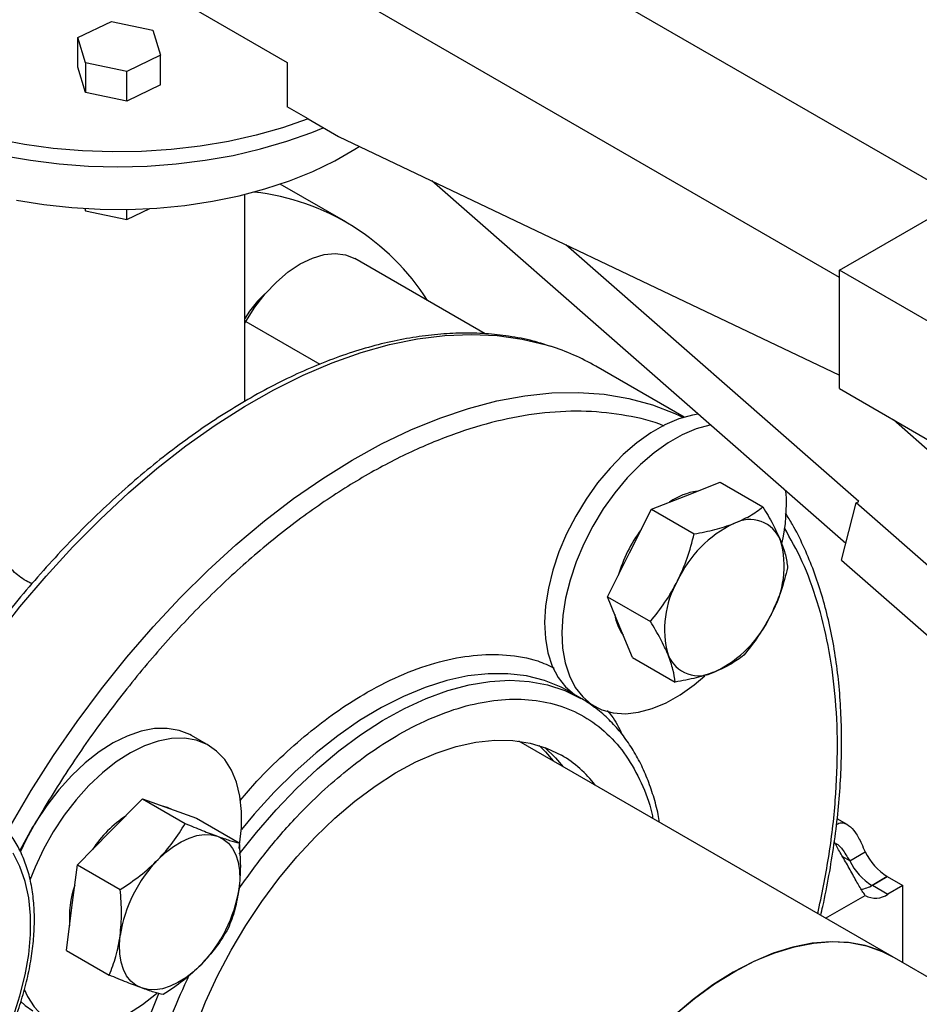
# Model space of a CAD drawing. Units: inches. Extents: x 0.4 to 10.6, y 0.4 to 8.1.
# Drawn here: x 3.3 to 3.5, y 4.8 to 5 of the extents above; entities that cross this region are included whole.
import ezdxf

# ---------------------------------------------------------------- set-up
doc = ezdxf.new("R2010")
doc.units = ezdxf.units.IN
doc.header["$MEASUREMENT"] = 0

msp = doc.modelspace()

# ---------------------------------------------------------------- linework, layer by layer
at = {"color": 7, "linetype": 'Continuous', "lineweight": 25}
for p, q in [((3.480936074461061, 4.971159144341277), (3.312409532947641, 5.068447445917249)), ((3.458544934393697, 4.956871670634115), (3.288839306907904, 5.054840644053429)), ((3.328908691175328, 5.012656461941011), (3.357192962422883, 4.996328299704504)), ((3.318747862888471, 5.000890201683743), (3.324942059433545, 5.003887312536745)), ((3.324942059433545, 5.003887312536745), (3.332535311153175, 5.002289105267797)), ((3.332535311153175, 5.002289105267797), (3.333934366327749, 4.99769378714586)), ((3.320146918063098, 4.996294883561765), (3.318747862888471, 5.000890201683743)), ((3.318747862888471, 4.995446596271171), (3.318747862888471, 5.000890201683743)), ((3.327740169782746, 4.99469667629282), (3.320146918063098, 4.996294883561765)), ((3.320146918063098, 4.996294883561765), (3.320146918063096, 4.990851278149193)), ((3.333934366327749, 4.99769378714586), (3.327740169782746, 4.99469667629282)), ((3.333934366327749, 4.992250181733289), (3.333934366327749, 4.99769378714586)), ((3.357192962422883, 4.996328299704504), (3.357192962422883, 4.988162891585646)), ((3.320146918063096, 4.990851278149193), (3.318747862888471, 4.995446596271171)), ((3.327740169782746, 4.989253070880249), (3.327740169782746, 4.99469667629282)), ((3.327740169782746, 4.989253070880249), (3.320146918063096, 4.990851278149193)), ((3.333934366327749, 4.992250181733289), (3.327740169782746, 4.989253070880249)), ((3.361002198614061, 4.985963866340048), (3.357192962422883, 4.988162891585646)), ((3.361002198614061, 4.985963866340048), (3.366621052838703, 4.982720170840161)), ((3.366621052838703, 4.982720170840161), (3.458544934393697, 4.938940591936187)), ((3.4597157871785, 4.908001104647745), (3.383698564695147, 4.97458685156387)), ((3.458544934393697, 4.958233014320801), (3.486829205641344, 4.974561176557363)), ((3.367951237055635, 4.967053330238788), (3.355899966491559, 4.974010380650447)), ((3.349413597384046, 4.934112102124585), (3.349413597384046, 4.972116637453847)), ((3.320011843370886, 4.969520521046354), (3.320146918063098, 4.969076856498906)), ((3.320146918063098, 4.969076856498906), (3.32014691806309, 4.969512548669325)), ((3.320146918063098, 4.969076856498906), (3.327740169782746, 4.967478649229961)), ((3.327740169782746, 4.967478649229961), (3.331934158986253, 4.969507943984817)), ((3.327740169782746, 4.967478649229961), (3.327740169782748, 4.969353362931782)), ((3.462108916780253, 4.915744619254848), (3.408318151582814, 4.962861550929268)), ((3.393495124691117, 4.94653874035072), (3.3695802931494, 4.960344478736348)), ((3.562253928967724, 4.89836308612047), (3.458544934393697, 4.958233014320801)), ((3.458544934393697, 4.936458592670514), (3.458544934393697, 4.958233014320801)), ((3.349413597384046, 4.94850812214584), (3.349581105822935, 4.948798255271842)), ((3.430044889323377, 4.931212357097261), (3.413838940900538, 4.940567851984458)), ((3.458544934393697, 4.936458592670514), (3.562253928967724, 4.876588664470184)), ((3.476251052404026, 4.923908700373055), (3.468454534760266, 4.930737902147217)), ((3.43033699897376, 4.916797047648481), (3.436635147501192, 4.919264678991341)), ((3.436635147501192, 4.919264678991341), (3.444487166167162, 4.91473180510041)), ((3.424038850446329, 4.914329416305621), (3.43033699897376, 4.916797047648481)), ((3.458937915262621, 4.904976855435439), (3.461637512259421, 4.915472483217416)), ((3.461637512259421, 4.915472483217416), (3.462108916780253, 4.915744619254848)), ((3.546129308455188, 4.841463605042406), (3.461637512259421, 4.915472483217416)), ((3.42001366433484, 4.906291342321599), (3.424038850446329, 4.914329416305621)), ((3.424038850446329, 4.914329416305621), (3.431890869112298, 4.90979654241469)), ((3.415988478223352, 4.898253268337577), (3.42001366433484, 4.906291342321599)), ((3.458937915262621, 4.904976855435439), (3.543429711458894, 4.830967977260655)), ((3.415988478223352, 4.898253268337577), (3.423840496889322, 4.893720394446647)), ((3.418261440639295, 4.892682825696416), (3.415988478223352, 4.898253268337577)), ((3.420534403055238, 4.887112383055254), (3.418261440639295, 4.892682825696416)), ((3.420534403055238, 4.887112383055254), (3.428386421721209, 4.882579509164324)), ((3.408913821035489, 4.880866478186949), (3.408383499303627, 4.881163592986717)), ((3.411094530924976, 4.879607581164125), (3.408913821035489, 4.880866478186949)), ((3.41109453073315, 4.879607580831839), (3.413634342312072, 4.878141378816315)), ((3.342798638680281, 4.870932124579769), (3.339640228390981, 4.872755436029506)), ((3.468200692886107, 4.832207529815946), (3.399678600082613, 4.871764491997789)), ((3.324647888889765, 4.855108049489686), (3.33060806892248, 4.861173521288187)), ((3.33060806892248, 4.861173521288187), (3.33846008758845, 4.856640647397256)), ((3.33060806892248, 4.861173521288187), (3.335556602132892, 4.859382112349868)), ((3.335556602132892, 4.859382112349868), (3.340505135343304, 4.857590703411549)), ((3.340505135343304, 4.857590703411549), (3.348357154009273, 4.853057829520618)), ((3.45999799372973, 4.856425546505066), (3.458135713404738, 4.857500618053143)), ((3.318687708857049, 4.849042577691185), (3.324647888889765, 4.855108049489686)), ((3.46043718480081, 4.849774650146535), (3.463267467848864, 4.851408537771906)), ((3.317676062034747, 4.841185696954363), (3.318687708857049, 4.849042577691185)), ((3.318687708857049, 4.849042577691185), (3.32653972752302, 4.844509703800253)), ((3.467339226998135, 4.846869841443815), (3.464531238740713, 4.845248824327133)), ((3.464623083233673, 4.845300970206951), (3.467339226998154, 4.846868966626442)), ((3.467339226998135, 4.846869841443815), (3.467339226998135, 4.846868966626431)), ((3.467339226998154, 4.846868966626442), (3.470169510046192, 4.845235079001078)), ((3.464623083233673, 4.845300970206951), (3.467453366281722, 4.843667082581582)), ((3.470169510046192, 4.845235079001078), (3.467453366281722, 4.843667082581582)), ((3.470169510046181, 4.831070955862016), (3.470169510046192, 4.845235079001078)), ((3.316664415212443, 4.833328816217541), (3.317676062034747, 4.841185696954363)), ((3.316664415212443, 4.833328816217541), (3.324516433878413, 4.828795942326611)), ((3.482871475197512, 4.823738267460814), (3.468200692886328, 4.832207529815742))]:
    msp.add_line(p, q, dxfattribs=at)
at = {"color": 8, "linetype": 'Continuous', "lineweight": 25}
for p, q in [((3.349581105822935, 4.948798255271842), (3.363196846221792, 4.940938055648689)), ((3.310456445223811, 4.855927121576656), (3.308130743111758, 4.851645683273889)), ((3.46043718480081, 4.849774650146535), (3.459147797968039, 4.850518997321222)), ((3.456005759962274, 4.839247514742583), (3.463268226677914, 4.843440047536953))]:
    msp.add_line(p, q, dxfattribs=at)
at = {"color": 7, "linetype": 'Continuous', "lineweight": 25, "flags": 128}
for points in [[(3.361002198614061, 4.985963866340048), (3.356345342595507, 4.984348245105569), (3.35146575881322, 4.982968978842869), (3.34639935726103, 4.981836217893697), (3.341183422768253, 4.980958298509771), (3.335856340611958, 4.980341681504362), (3.330457314030759, 4.979990904705666), (3.325026075719053, 4.97990854956186), (3.319602595424869, 4.980095222143635), (3.314226785803175, 4.980549548683975), (3.308938208689356, 4.981268185688023), (3.303775783954449, 4.982245844538652), (3.298777503084745, 4.98347533041662), (3.293980149593592, 4.984947595248919), (3.289419028322949, 4.986651804295665), (3.285127705626832, 4.988575415885458), (3.281137762348691, 4.990704273712478), (3.277478561410629, 4.993022711016019), (3.274177031724818, 4.995513665875854), (3.271257470017357, 4.998158806774859), (3.268741362023011, 5.000938667504934), (3.266647224366676, 5.003832790423353), (3.264990468295226, 5.006819877005329)], [(3.304896324708271, 4.979287565280788), (3.310056149623505, 4.978371283030053), (3.315332399063523, 4.977711998626028), (3.320686738002916, 4.977314502153922), (3.326080264050582, 4.977181681657128), (3.331473790098248, 4.977314502153922), (3.336828129037642, 4.977711998626028), (3.342104378477659, 4.978371283030053), (3.347264203392893, 4.979287565280789), (3.352270114649921, 4.980454188053983), (3.357085741387697, 4.981862675155673), (3.361676095273042, 4.983502793106672), (3.363775510134289, 4.984362867677635)], [(3.307476238726273, 4.971077464388695), (3.312497449648265, 4.97025475636188), (3.317624964509215, 4.969691453676954), (3.322818653553195, 4.969391964941178), (3.328037869121573, 4.969358634059973), (3.333241763776051, 4.969591721892675), (3.338389609985256, 4.970089404210961), (3.343441118872895, 4.970847785975909), (3.348356755532833, 4.971860931821955), (3.353098048443338, 4.97312091250918), (3.357627890558904, 4.974617866980362), (3.36191082972319, 4.976340079537118), (3.365913346130211, 4.978274071531129), (3.36960411466227, 4.980404706852839), (3.370402985202565, 4.980918991391111)], [(3.349581105822935, 4.948798255271842), (3.3512685670674, 4.951436682877223), (3.353160710603762, 4.953867950035069), (3.35521094557849, 4.956032190879042), (3.357368788402168, 4.957876114616856), (3.359581105823007, 4.959354317726457), (3.361793423243845, 4.96043040194141), (3.363951266067521, 4.961077870497025), (3.366001501042246, 4.961280780568638), (3.367893644578602, 4.961034135836865), (3.3695802931494, 4.960344478736348)], [(3.432608090983476, 4.931745542280768), (3.431595645524065, 4.931586080104834), (3.429092532409635, 4.93090913696899)], [(3.429092532409635, 4.93090913696899), (3.426525793573906, 4.929827130956677), (3.423935908021611, 4.928357125949068), (3.421363719795034, 4.926522304803274), (3.418849793839059, 4.92435160374483), (3.416433776267757, 4.921879256026144), (3.414153769121488, 4.919144252047648), (3.412045729474956, 4.916189724455894), (3.410142902372673, 4.913062267915953), (3.408475296534732, 4.909811204285713), (3.407069211101379, 4.906487804780715), (3.405946820879851, 4.903144481396454), (3.405125826634427, 4.899833960339905), (3.404619175934794, 4.896608450505737), (3.404434858965143, 4.893518820110865), (3.404575782514193, 4.890613794472269), (3.405039724133391, 4.887939187579649), (3.405819367186257, 4.885537179581434), (3.40690241623611, 4.883445651578645), (3.408271790952454, 4.881697588217306), (3.409905895477985, 4.880320557500867), (3.410475932022774, 4.879964690266054)], [(3.434850908402095, 4.929780991773192), (3.434754055813364, 4.929762768655094), (3.432250942698934, 4.929085825519249)], [(3.432250942698934, 4.929085825519249), (3.429684203863204, 4.928003819506936), (3.42709431831091, 4.926533814499328), (3.424522130084333, 4.924698993353533), (3.422008204128357, 4.92252829229509), (3.419592186557056, 4.920055944576403), (3.417312179410786, 4.917320940597906), (3.415204139764255, 4.914366413006153), (3.413301312661971, 4.911238956466213), (3.411633706824031, 4.907987892835973), (3.410227621390677, 4.904664493330975), (3.40910523116915, 4.901321169946714), (3.408284236923725, 4.898010648890164), (3.407777586224092, 4.894785139055998), (3.407593269254442, 4.891695508661124), (3.407734192803492, 4.888790483022529), (3.40819813442269, 4.886115876129909), (3.408977777475556, 4.883713868131694), (3.410060826525409, 4.881622340128905), (3.411430201241752, 4.879874276767566), (3.413064305767284, 4.878497246051126), (3.414937369297469, 4.877512964576583), (3.417019852501523, 4.876936955050772), (3.419278913375303, 4.876778301488004), (3.421678925179331, 4.877039505949742), (3.424182038293761, 4.877716449085586), (3.426748777129491, 4.8787984550979), (3.429338662681785, 4.880268460105508), (3.431910850908362, 4.882103281251302), (3.433842938464265, 4.883736833888722)], [(3.339640228390981, 4.872755436029506), (3.339301839976903, 4.872941921882528), (3.337320156209541, 4.87372360986538), (3.335145092178605, 4.874091667687706), (3.332810949943184, 4.874040290857783), (3.330354540320679, 4.873570289618909), (3.327814602358223, 4.872689076171386), (3.325231192394773, 4.871410547777693), (3.322645052348703, 4.869754867594353), (3.320096967193428, 4.867748146686915), (3.317627121753997, 4.865422032242845), (3.315274466968405, 4.86281320847648), (3.313076105608028, 4.85996281809705), (3.311066707144756, 4.856915813463582), (3.309277960992713, 4.853720247659334), (3.308138887178405, 4.851347206628081)], [(3.348332766115671, 4.852033588790231), (3.348441979801515, 4.852689456047124), (3.348788146717491, 4.855853269224244), (3.348809886325942, 4.858856523477219), (3.348506855780257, 4.86165185569242), (3.347883834053162, 4.864195181810966), (3.34695064656947, 4.866446392060655), (3.345722010253257, 4.868369983511044), (3.344217301433182, 4.869935619975861), (3.342460250266206, 4.87111861043279), (3.340478566498843, 4.871900298415642), (3.338303502467908, 4.872268356237969), (3.335969360232486, 4.872216979408046), (3.333512950609981, 4.871746978169171), (3.330973012647525, 4.870865764721648), (3.328389602684075, 4.869587236327956), (3.325803462638005, 4.867931556144616), (3.32325537748273, 4.865924835237178), (3.320785532043299, 4.863598720793108), (3.318432877257707, 4.860989897026743), (3.31623451589733, 4.858139506647313), (3.314225117434058, 4.855092502013844), (3.312436371282015, 4.851896936209597), (3.310896487036563, 4.848603205216244), (3.309956486486004, 4.846202340305525)], [(3.340259080584709, 4.819064210201665), (3.34219534782923, 4.82389493119492), (3.344408208804305, 4.828673185241598), (3.346880344872496, 4.833361576025188), (3.349592408217225, 4.837923410531053), (3.352523173265668, 4.84232298621902), (3.355649702807641, 4.846525870444165), (3.358947527510374, 4.850499169938947), (3.362390837424212, 4.854211788247621), (3.365952683980467, 4.857634669098165), (3.369605190900506, 4.860741023807012), (3.373319772365428, 4.863506540936815), (3.377067356738854, 4.865909576566404), (3.3808186140919, 4.867931323683823), (3.384544185749635, 4.869555959376691), (3.388214914062521, 4.870770768667951), (3.391802070604553, 4.871566244027797), (3.39527758101214, 4.871936159782994), (3.398614244704075, 4.871877620841207), (3.40178594776295, 4.871391085349027), (3.404767867311977, 4.870480361106346), (3.407536665787649, 4.869152575765173), (3.407536665787649, 4.869152575765173)], [(3.403408835207531, 4.87095547823914), (3.404601578845623, 4.869763673596379), (3.405974844409767, 4.868129747515434)], [(3.404442958449522, 4.870603674566315), (3.406457502155824, 4.868692271874827), (3.407830767719968, 4.867058345793883)], [(3.336028355594725, 4.859204379568364), (3.335188317351023, 4.859594718628989), (3.334314109097681, 4.859831904850885)], [(3.333486723654597, 4.850005498790794), (3.334867869824834, 4.851294226048021), (3.336292745418785, 4.852395817913221), (3.337736970419985, 4.853291425844163), (3.33917583373825, 4.853965725740837), (3.340584716023276, 4.85440718014506), (3.341939510908551, 4.854608235649582), (3.343217037477967, 4.854565452138979), (3.344395436897724, 4.854279561650976)], [(3.344395436897724, 4.854279561650976), (3.345454546427035, 4.853755455851089), (3.346376244408215, 4.853002102334862), (3.347144760333262, 4.852032391189829), (3.347746944681625, 4.850862914442534), (3.348172493912148, 4.849513682164365), (3.34841412675951, 4.848007780093678), (3.348467708818701, 4.846370974632418), (3.348332323285832, 4.844631271975835)], [(3.306853476672974, 4.821082811148759), (3.308117979629832, 4.824968966645601), (3.30907956145581, 4.828819623407528), (3.309726948483179, 4.832589636004694), (3.310052550690957, 4.836234804486353), (3.310052550690957, 4.839712392584867), (3.309726948483179, 4.842981628759371), (3.30907956145581, 4.846004184204808), (3.308117979629832, 4.848744622222132), (3.306853476672973, 4.851170813681193)], [(3.330451783187686, 4.826434856580331), (3.329392673658375, 4.826958962380218), (3.328470975677195, 4.827712315896443), (3.327702459752148, 4.828682027041477), (3.327100275403785, 4.829851503788772), (3.326674726173263, 4.831200736066942), (3.326433093325901, 4.832706638137628), (3.32637951126671, 4.834343443598888), (3.326514896799578, 4.83608314625547)], [(3.400421368785956, 4.776140834169277), (3.401221985106933, 4.778884115589944), (3.402851113702643, 4.783662250445992), (3.404771584918977, 4.788424489901701), (3.40696793625092, 4.793132491205122), (3.409422483968981, 4.797748348298021), (3.412115465498184, 4.802234897013167), (3.415025198534704, 4.806556014298353), (3.418128255619025, 4.810676909057976), (3.421399652760075, 4.814564402270475), (3.424813050591622, 4.818187194126315), (3.428340966441372, 4.821516116035638), (3.431954995605285, 4.824524365476606), (3.435626040045548, 4.827187721793541), (3.439324542670866, 4.829484741207407), (3.443020725312784, 4.831396929468512), (3.446684828481991, 4.832908890761322), (3.450287350974225, 4.834008451662529), (3.453799287396629, 4.834686759154287), (3.457192361702113, 4.834938351903512), (3.460439254851466, 4.834761204233318), (3.463513824770191, 4.834156742432587), (3.466391316829121, 4.833129833272319), (3.468200692886107, 4.832207529815946)], [(3.468200692886328, 4.832207529815742), (3.46617498437628, 4.833224745336021), (3.463281301221461, 4.834219029692274), (3.460192412349741, 4.8347903651886), (3.456933187678077, 4.834934151767521), (3.453529868567135, 4.834649231744048), (3.450009856541274, 4.83393789912668), (3.446401492667594, 4.832805881147396), (3.442733829370321, 4.83126229214935), (3.439036396517776, 4.829319560203538), (3.435338963665231, 4.826993327045279), (3.431671300367958, 4.824302322136161), (3.428062936494278, 4.821268211865426), (3.424542924468417, 4.817915425104947), (3.421139605357475, 4.814270956522313), (3.417880380685811, 4.810364149235639), (3.414791491814091, 4.80622645856003), (3.411897808659272, 4.801891198747884), (3.409222629456659, 4.797393274762118), (3.40678749317621, 4.792768901241928), (3.40461200610342, 4.788055310923809), (3.402713683981032, 4.783290454865461), (3.401107810982581, 4.778512696886172), (3.400421368786285, 4.776140834169467)], [(3.341360496430814, 4.830708919440513), (3.339979350260576, 4.829420192183285), (3.338554474666626, 4.828318600318085), (3.337110249665426, 4.827422992387144), (3.33567138634716, 4.82674869249047), (3.334262504062134, 4.826307238086247), (3.332907709176859, 4.826106182581723), (3.331630182607443, 4.826148966092329), (3.330451783187686, 4.826434856580331)], [(3.308877170984472, 4.826234079173741), (3.30948233442254, 4.824898340126676), (3.310710970738753, 4.822974748676288), (3.312215679558829, 4.821409112211471), (3.313972730725805, 4.820226121754541), (3.315954414493167, 4.81944443377169), (3.318129478524102, 4.819076375949362), (3.320463620759524, 4.819127752779285), (3.32292003038203, 4.81959775401816), (3.325459968344485, 4.820478967465683), (3.328043378307936, 4.821757495859377), (3.330629518354005, 4.823413176042715), (3.33317760350928, 4.825419896950153), (3.333279207175464, 4.825507945163637)], [(3.308253772199885, 4.823987611813997), (3.309057269269527, 4.823232423661208), (3.310475932022429, 4.822235919057299)]]:
    msp.add_lwpolyline(points, dxfattribs=at)
at = {"color": 8, "linetype": 'Continuous', "lineweight": 25, "flags": 128}
for points in [[(3.303506138622778, 4.890521980516009), (3.308126196800849, 4.896397179710211), (3.312907028120189, 4.902033976875123), (3.317830847574285, 4.907411402755064), (3.322879338231368, 4.912509452972569), (3.328033719374609, 4.917309162445989), (3.333274816367614, 4.921792675940836), (3.338583131985333, 4.925943314492431), (3.343938918945015, 4.929745637452749), (3.349322253367404, 4.933185499930639), (3.354713108894868, 4.936250105411752), (3.360091431190773, 4.938928053362416), (3.365437212542928, 4.941209381640364), (3.370730566293592, 4.943085603554566), (3.375951800819143, 4.944549739436269), (3.381081492784215, 4.945596342603829), (3.386100559397778, 4.946221519624721), (3.390990329402377, 4.946422944799367), (3.395732612532433, 4.946199868812886), (3.400309767183229, 4.945553121522599), (3.404704766038834, 4.944485108870907), (3.405502551811021, 4.944239736450632)], [(3.306342337668964, 4.856101322391411), (3.310212048493595, 4.862669598938738), (3.314303386462603, 4.869085332537193), (3.318601131530023, 4.875324656236405), (3.323089295801928, 4.881364359342409), (3.327751183012441, 4.887181973762963), (3.332569450634947, 4.892755857590322), (3.337526174397424, 4.898065275610552), (3.342602914961919, 4.903090476439897), (3.347780786520088, 4.907812766001213), (3.353040527049653, 4.912214577067172), (3.358362569970382, 4.916279534611497), (3.363727116933058, 4.919992516725134), (3.369114211470634, 4.923339710870754), (3.374503813237606, 4.926308665266288), (3.379875872561409, 4.928888335206385), (3.385210405028523, 4.931069124149433), (3.390487565827795, 4.932842919417331), (3.395687723574446, 4.934203122375177), (3.400791533340114, 4.93514467297863), (3.405780008617249, 4.935664068597605), (3.410634591950176, 4.935759377046286), (3.415337223970048, 4.935430243770981), (3.41987041057688, 4.934677893169095), (3.424217288018754, 4.933505124034279), (3.428361685626082, 4.931916299144744), (3.429931715154959, 4.931179197747841)], [(3.408383499303627, 4.881163592986717), (3.40746189089433, 4.881638595886995), (3.404389464453225, 4.88288280010124), (3.401116708193224, 4.883716081000609), (3.397664847194532, 4.884133034438715), (3.394056268100314, 4.884130956312513), (3.390314373930722, 4.883709860099448), (3.386463432305327, 4.882872476770053), (3.382528418058301, 4.881624237076545), (3.378534851267021, 4.879973236332329), (3.37450863174459, 4.877930181910771), (3.370475871069597, 4.875508323803778), (3.366462723242516, 4.87272336869052), (3.362495215066979, 4.869593378073581), (3.358599077355961, 4.866138651143186), (3.35479957805759, 4.862381593129168), (3.351121358382803, 4.85834656999445), (3.348767768619046, 4.855538863339035)], [(3.348380829996113, 4.850994286028805), (3.351515927870879, 4.854974036341495), (3.355124506965097, 4.859138334953655), (3.358866401134689, 4.863037537788652), (3.362717342760083, 4.866646357019853), (3.36665235700711, 4.869941388069726), (3.370645923798389, 4.872901261397506), (3.37467214332082, 4.875506781088864), (3.378704903995814, 4.877741049348784), (3.382718051822895, 4.879589576090238), (3.386685559998432, 4.881040372907972), (3.39058169770945, 4.882084030827905), (3.394381197007821, 4.882713781327942), (3.398059416682608, 4.882925540234434), (3.40159250206777, 4.882717934209617), (3.404957539748829, 4.882092309658224), (3.408132706165151, 4.881052723995544), (3.411097409144115, 4.879605919333522)], [(3.340266954029921, 4.756917325660195), (3.340264075810781, 4.756918987490798), (3.337529063505644, 4.758763628068747), (3.335041479478642, 4.760994141360625), (3.332817456666757, 4.763596061631818), (3.330871418711351, 4.766552514430927), (3.329215986415321, 4.769844326027065), (3.327861895892347, 4.773450147758861), (3.326817928939079, 4.777346594488715), (3.326090856081812, 4.781508396264395), (3.325685392667026, 4.78590856220437), (3.325604168280556, 4.790518555544038), (3.325847709693716, 4.79530847870759), (3.326414437446986, 4.800247267205267), (3.327300676093416, 4.805302891098491), (3.328500678035306, 4.810442562726313), (3.330006660799584, 4.815632949345971), (3.33180885751013, 4.820840389308523), (3.333634504453759, 4.825419486191466)]]:
    msp.add_lwpolyline(points, dxfattribs=at)
at = {"color": 7, "linetype": 'Continuous', "lineweight": 25}
for centre, radius, start, end in [((3.346175333518837, 4.929265301808391), 0.04356609510340465, 32.42877339047173, 83.51592239657668), ((3.366293079947736, 4.93933340449704), 0.01963303128926121, 131.1064578866633, 149.2884325593868), ((3.392766698922364, 4.90402602991402), 0.04218227284315371, 60.02962997720772, 72.42678268064249), ((3.433953880353737, 4.906338909395004), 0.011389998824476, 97.50382024806012, 125.2869357868712), ((3.417095135836194, 4.915283118478325), 0.03172897673026964, 347.1678536438824, 4.217790418383741), ((3.448465541048898, 4.892241134024954), 0.02155764344701649, 115.5262178247419, 155.477074093298), ((3.442072566941578, 4.9063066511817), 0.006117184423231836, 21.93432071662491, 118.2643500561644), ((3.44315857372438, 4.894785129618723), 0.02627311730583512, 143.0682673674405, 163.7315217874112), ((3.430857098987032, 4.903849345229822), 0.01754299519101037, 329.642293892648, 15.6837097596665), ((3.443990121099055, 4.89232261541899), 0.01754299519100219, 149.6422938926383, 195.6837097596807), ((3.425347405663645, 4.896058334618117), 0.008096211855966715, 187.6337567097636, 216.7610742048788), ((3.426381679037197, 4.903930826623856), 0.0215576434470169, 295.5262178247438, 335.4770740932993), ((3.432774653144518, 4.889865309467111), 0.006117184423232409, 201.9343207166334, 298.2643500561576), ((3.39691530889657, 4.85096626401227), 0.02106074921225389, 37.05352046325749, 59.71377763091488), ((3.33997384317219, 4.839637046797989), 0.02218859624315001, 123.8920001651991, 146.5815391673387), ((3.473697820153118, 4.856670046195155), 0.01168228231463241, 206.7682983102609, 237.0235863702684), ((3.351613098526492, 4.832221644992026), 0.02539352125902314, 135.5464854302732, 171.2533037245778), ((3.470867537106319, 4.855036158570655), 0.01168228231614561, 206.768298311309, 237.0235863671209), ((3.335274161792618, 4.839301871425317), 0.0180888288107656, 160.6788467226504, 184.6471569296697), ((3.323234121558916, 4.848492773239282), 0.02539352125902516, 315.5464854302761, 351.2533037245752), ((3.461845633755977, 4.84985845937165), 0.005337127793814167, 276.8210791350925, 301.3591892905172), ((3.465189022506057, 4.846720028023912), 0.003801016786104003, 239.6462496674529, 306.5640148844659)]:
    msp.add_arc(centre, radius, start, end, dxfattribs=at)
for points, knots in [([(3.405141430795944, 4.944346024287718), (3.404211599416946, 4.944642710297207), (3.401849284339167, 4.945396466138762), (3.397991300525692, 4.946116811433254), (3.393625815908639, 4.946595366957687), (3.389275966560133, 4.946702675441222), (3.384817984693394, 4.946471997159204), (3.380264062619418, 4.94589965769675), (3.375629248147363, 4.944989323437366), (3.370927899247628, 4.943744308516908), (3.366174520908674, 4.942169517142002), (3.361383469494075, 4.940270795151839), (3.356569042400643, 4.938055011377601), (3.351745520937259, 4.935529999861714), (3.346927117347136, 4.932704522675839), (3.342128002822219, 4.929588264146396), (3.337362326698193, 4.926191846278057), (3.332644379843872, 4.922526990410018), (3.327988687853185, 4.918606695925355), (3.323410189464421, 4.914445561080907), (3.318924582736803, 4.910060379419693), (3.314549041388728, 4.905471335098635), (3.310303836793391, 4.900704628668935), (3.306216456507522, 4.895799084473609), (3.302334425733194, 4.890826197946282), (3.298721119104519, 4.885894922244153), (3.295668498058805, 4.881467670339918), (3.293053775641543, 4.877479641593577), (3.290543881693426, 4.873473338732416), (3.287791946574867, 4.868878232739511), (3.285923351632967, 4.865451233699647), (3.28496411016791, 4.863691986949036)], [0, 0, 0, 0, 0.02589083564445095, 0.06577785263070583, 0.1019893051022028, 0.1382778014979998, 0.174632627119914, 0.2110413523438278, 0.2474896661582401, 0.2839633912442295, 0.3204496844890686, 0.3569375221111371, 0.3934176700379643, 0.4298818144965935, 0.4663217282925317, 0.5027315661758154, 0.539104701574928, 0.5754329440872717, 0.6117052395349508, 0.64790564491291, 0.6840098521664985, 0.7199786649493507, 0.7557445576732035, 0.7911807106132251, 0.8260183661358755, 0.8595734412643525, 0.8910895285993534, 0.9134553758584799, 0.9368847580933112, 0.9675998496215492, 1, 1, 1, 1]), ([(3.439175833738592, 4.911694496949589), (3.440181435942381, 4.912136683666565), (3.442214965541991, 4.913030874007573), (3.443724242737272, 4.914160693478936), (3.444487166167162, 4.91473180510041)], [0, 0, 0, 0, 0.4945107285290093, 1, 1, 1, 1]), ([(3.444487166167162, 4.91473180510041), (3.445132118396901, 4.913667917189398), (3.446433847861925, 4.911520635301859), (3.44730660301809, 4.909573896972539), (3.447746944681968, 4.908591685651286)], [0, 0, 0, 0, 0.4954579634770039, 1, 1, 1, 1]), ([(3.455107080557608, 4.839766311320001), (3.455238628163537, 4.840314521482147), (3.455829493674284, 4.842776888434125), (3.456661692954083, 4.84711772791206), (3.457592782251427, 4.852778390107145), (3.45828103043266, 4.858384433108994), (3.45874144500045, 4.863919340690741), (3.458963651072148, 4.86936259726613), (3.458945632005434, 4.874696454103138), (3.458684362270441, 4.879903904963975), (3.458178144421161, 4.884969021025813), (3.457425686838642, 4.889876657859306), (3.456426568839873, 4.894612852059053), (3.45517943581603, 4.899163019755249), (3.453687873059605, 4.903518315481872), (3.451937843016633, 4.907650928504173), (3.450268410432412, 4.911026299979379), (3.449088618925067, 4.912917085401307), (3.448662943013766, 4.913599292217125)], [0, 0, 0, 0, 0.01880725130858673, 0.08447554838911236, 0.1505647285238318, 0.216996982423047, 0.2837125162715752, 0.3506658988568818, 0.417823525246438, 0.4851618783314704, 0.5526662232535199, 0.6203265542657127, 0.6881432753438403, 0.7561244960387986, 0.8242867287301536, 0.8926560012183088, 0.9612696360164665, 1, 1, 1, 1]), ([(3.310302134184303, 4.900648567921058), (3.310058865440622, 4.900760130961117), (3.30885012247386, 4.901314460456883), (3.307042101560943, 4.902708880050298), (3.305047451245016, 4.904806001099058), (3.303657412486418, 4.907225524011322), (3.302853557602341, 4.909627082263275), (3.302816447226519, 4.91122609186034), (3.302800123898634, 4.911929430410932)], [0, 0, 0, 0, 0.04925367182798627, 0.2447294646587795, 0.4460307483292913, 0.6414642388174616, 0.842294866104257, 1, 1, 1, 1]), ([(3.431890869112298, 4.90979654241469), (3.433189529262237, 4.910038073056005), (3.435810660106161, 4.910525562730447), (3.438047336483916, 4.911302499626037), (3.439175833738592, 4.911694496949589)], [0, 0, 0, 0, 0.4954579634770065, 1, 1, 1, 1]), ([(3.428852499099673, 4.901188791622707), (3.429477239913105, 4.902564371040913), (3.430740591297393, 4.905346068866351), (3.431504647100847, 4.908302233106559), (3.431890869112298, 4.90979654241469)], [0, 0, 0, 0, 0.4945107285290105, 1, 1, 1, 1]), ([(3.447746944681968, 4.908591685651286), (3.448078079957438, 4.90768699922515), (3.448747701982537, 4.90585754159371), (3.448937267608756, 4.9043519700705), (3.449033090999049, 4.903590919818086)], [0, 0, 0, 0, 0.4945107285290081, 1, 1, 1, 1]), ([(3.449033090999049, 4.903590919818086), (3.448655196219745, 4.902126277728689), (3.447892478073787, 4.899170139776806), (3.44663112608674, 4.896387252593156), (3.445994720986422, 4.894983169026103)], [0, 0, 0, 0, 0.4954579634770063, 1, 1, 1, 1]), ([(3.423840496889322, 4.893720394446647), (3.424770017950417, 4.894866589461902), (3.426646102562262, 4.897179994633981), (3.428112593018394, 4.899844457900152), (3.428852499099673, 4.901188791622707)], [0, 0, 0, 0, 0.4954579634770088, 1, 1, 1, 1]), ([(3.445994720986422, 4.894983169026103), (3.44527052794322, 4.893665002158084), (3.443806064178486, 4.890999404038624), (3.441930696843815, 4.888684786289687), (3.440982718776072, 4.887514771850043)], [0, 0, 0, 0, 0.4945107285290096, 1, 1, 1, 1]), ([(3.427100275404128, 4.887580274997524), (3.426669687898887, 4.888542373973847), (3.425798953493342, 4.890487931311267), (3.424498076335907, 4.892635049325746), (3.423840496889322, 4.893720394446647)], [0, 0, 0, 0, 0.4945107285290093, 1, 1, 1, 1]), ([(3.428386421721209, 4.882579509164324), (3.428293095773262, 4.883324950001192), (3.428104732774125, 4.884829499108927), (3.427437116087044, 4.886657813520769), (3.427100275404128, 4.887580274997524)], [0, 0, 0, 0, 0.495457963477007, 1, 1, 1, 1]), ([(3.440982718776072, 4.887514771850043), (3.440235684907926, 4.886954794134587), (3.438727920529888, 4.885824571680341), (3.436696382621217, 4.884929210867271), (3.435671386347503, 4.884477463699222)], [0, 0, 0, 0, 0.4954579634770073, 0.9999999999999999, 0.9999999999999999, 0.9999999999999999, 0.9999999999999999]), ([(3.435671386347503, 4.884477463699222), (3.434566331913944, 4.884092689532432), (3.432331689933888, 4.883314598897403), (3.429711101207391, 4.88282632591731), (3.428386421721209, 4.882579509164324)], [0, 0, 0, 0, 0.4945107285290109, 1, 1, 1, 1]), ([(3.413269979637836, 4.878154434123074), (3.41262909729809, 4.878642511535625), (3.411919665903701, 4.879182793921146), (3.41112581059244, 4.879578137576098), (3.411049104047534, 4.879616337793935)], [0, 0, 0, 0, 0.9033746530173522, 1, 1, 1, 1]), ([(3.425549222633749, 4.856829699495015), (3.425464419414169, 4.857318951413444), (3.425171497717391, 4.859008893172813), (3.424420079600622, 4.861721455432324), (3.423297814460893, 4.864954691083364), (3.421917658037681, 4.867980966953073), (3.420294922423862, 4.870795023307113), (3.418427798687514, 4.873385288201177), (3.416293628025177, 4.875702123364641), (3.414564430035085, 4.87729982133012), (3.41348358172835, 4.878013411276975), (3.413269979637836, 4.878154434123074)], [0, 0, 0, 0, 0.0523351375176551, 0.1807725857414298, 0.3097141944947902, 0.4392295891495485, 0.5694456930312217, 0.7005715625024027, 0.8329294970897443, 0.9669827778215613, 1, 1, 1, 1]), ([(3.281797129961361, 4.788755543399458), (3.282327885802126, 4.789071920889145), (3.283860949505886, 4.789985762638729), (3.286372187577443, 4.791753296057036), (3.28928891726673, 4.79414115880008), (3.29211570446474, 4.796817219041828), (3.294826382604318, 4.799747775424085), (3.297395663199396, 4.802904824962848), (3.299799561753227, 4.806256654246482), (3.302015434244894, 4.809770593096543), (3.304022137348522, 4.813412514618481), (3.305800190533138, 4.817147255766588), (3.30733200710628, 4.820938986190796), (3.308602027338092, 4.824751630101958), (3.309596772072349, 4.828549252423793), (3.310304799701711, 4.832296254513062), (3.31071665901172, 4.835957574653519), (3.310824813646235, 4.839498708555936), (3.310623697880691, 4.842885396206777), (3.310110028630453, 4.846082476635631), (3.30928442511987, 4.849054566550133), (3.308151315585596, 4.851763333167964), (3.306727430364974, 4.854180324299075), (3.305018114913313, 4.856249049024011), (3.303424936976079, 4.857739741211813), (3.302328329798679, 4.858396271410267), (3.30196845637021, 4.858611724836325)], [0, 0, 0, 0, 0.02312326859992634, 0.06679049212483959, 0.1104218085156251, 0.1540051468474488, 0.1975387210673074, 0.2410293335989117, 0.2844881569519583, 0.3279284596792398, 0.3713644894595282, 0.4148093102903191, 0.4582746628255576, 0.50177565870861, 0.5453271440389126, 0.5889428082637818, 0.632633284230722, 0.6764024518685963, 0.7202408434530984, 0.7641085658347614, 0.8079071067521443, 0.851498334928689, 0.8947068517317646, 0.9373751790074781, 0.97944842100041, 1, 1, 1, 1]), ([(3.333486723654597, 4.850005498790794), (3.334435695291205, 4.851050545682053), (3.336354706511509, 4.853163840360952), (3.33775317617638, 4.855473260362935), (3.33846008758845, 4.856640647397256)], [0, 0, 0, 0, 0.4945107285290087, 1, 1, 1, 1]), ([(3.33846008758845, 4.856640647397256), (3.339539564277668, 4.856190491173135), (3.341718309537189, 4.85528192524564), (3.34349767315452, 4.854615700194873), (3.344395436897724, 4.854279561650976)], [0, 0, 0, 0, 0.4954579634770059, 0.9999999999999999, 0.9999999999999999, 0.9999999999999999, 0.9999999999999999]), ([(3.45800743463048, 4.856460853537675), (3.458301222899296, 4.856605484078078), (3.458985333729439, 4.856942268523071), (3.460254575081244, 4.856396312734257), (3.461510774271622, 4.855053983238513), (3.462486221152599, 4.853249911162416), (3.463044774311875, 4.851933419291677), (3.463267467848864, 4.851408537771906)], [0, 0, 0, 0, 0.1722457700360177, 0.4010888426662406, 0.6256217624939433, 0.8507364742324873, 1, 1, 1, 1]), ([(3.344395436897724, 4.854279561650976), (3.345174895297954, 4.85400809644318), (3.346751116712905, 4.853459139277775), (3.347817904319302, 4.853192574935696), (3.348357154009273, 4.853057829520618)], [0, 0, 0, 0, 0.4945107285290097, 0.9999999999999999, 0.9999999999999999, 0.9999999999999999, 0.9999999999999999]), ([(3.463268226677914, 4.843440047536953), (3.462917147291406, 4.843949868264568), (3.462215186279645, 4.844969222540342), (3.461011992719606, 4.847239392982633), (3.459690883114533, 4.849604698124263), (3.458446392079175, 4.851701244955869), (3.457859173655693, 4.852783994605115), (3.457610401239961, 4.853242696572056)], [0, 0, 0, 0, 0.2157421946098415, 0.4313628627248038, 0.6414545119613918, 0.8481038338679642, 1, 1, 1, 1]), ([(3.348357154009273, 4.853057829520618), (3.348468671258782, 4.851622614011136), (3.348693750393098, 4.848725868746593), (3.348453526392377, 4.846004378305409), (3.348332323285832, 4.844631271975835)], [0, 0, 0, 0, 0.4954579634770082, 0.9999999999999999, 0.9999999999999999, 0.9999999999999999, 0.9999999999999999]), ([(3.45796880314872, 4.852972141644292), (3.458170678226418, 4.852825653491602), (3.458575260871541, 4.852532073100353), (3.459240114100524, 4.851672814502884), (3.459855955838165, 4.85071535895711), (3.460260918170779, 4.85005993457408), (3.46043718480081, 4.849774650146535)], [0, 0, 0, 0, 0.2540606751949415, 0.509169042379471, 0.7863576144070518, 1, 1, 1, 1]), ([(3.32653972752302, 4.844509703800253), (3.327783500103624, 4.845335539548543), (3.330293849461773, 4.847002352495688), (3.332416006314368, 4.848998405927366), (3.333486723654597, 4.850005498790794)], [0, 0, 0, 0, 0.4954579634770068, 1, 1, 1, 1]), ([(3.326514896799578, 4.83608314625547), (3.326634683921071, 4.837428364629618), (3.326876917536202, 4.840148666326914), (3.326652943829068, 4.843045423916609), (3.32653972752302, 4.844509703800253)], [0, 0, 0, 0, 0.4945107285290078, 0.9999999999999999, 0.9999999999999999, 0.9999999999999999, 0.9999999999999999]), ([(3.348332323285832, 4.844631271975835), (3.348113083934569, 4.843343466151873), (3.347669737938993, 4.840739264160558), (3.346782400114911, 4.838484053062133), (3.346333860364667, 4.837344068046975)], [0, 0, 0, 0, 0.4945107285290098, 1, 1, 1, 1]), ([(3.346333860364667, 4.837344068046975), (3.345641714065854, 4.836199785224545), (3.344244731173591, 4.833890239497594), (3.342327712790082, 4.831775762148438), (3.341360496430814, 4.830708919440513)], [0, 0, 0, 0, 0.4954579634770062, 1, 1, 1, 1]), ([(3.324516433878413, 4.828795942326611), (3.324956542910695, 4.829912710761951), (3.325844830242266, 4.83216672324669), (3.326290192712071, 4.834769789770395), (3.326514896799578, 4.83608314625547)], [0, 0, 0, 0, 0.4954579634770084, 1, 1, 1, 1]), ([(3.341360496430814, 4.830708919440513), (3.340312072564435, 4.82972128509944), (3.338191948963685, 4.827724090126519), (3.335682167767598, 4.826056216615807), (3.334413500299236, 4.825213124449973)], [0, 0, 0, 0, 0.4945107285290087, 0.9999999999999999, 0.9999999999999999, 0.9999999999999999, 0.9999999999999999]), ([(3.330451783187686, 4.826434856580331), (3.329572872557686, 4.826763734338313), (3.32779553876229, 4.827428791209697), (3.325617439624677, 4.828336902043047), (3.324516433878413, 4.828795942326611)], [0, 0, 0, 0, 0.4945107285290082, 1, 1, 1, 1]), ([(3.334413500299236, 4.825213124449973), (3.33388564989181, 4.825344833599952), (3.332820271098175, 4.825610666747644), (3.331246045949929, 4.826158467880932), (3.330451783187686, 4.826434856580331)], [0, 0, 0, 0, 0.4954579634770053, 0.9999999999999999, 0.9999999999999999, 0.9999999999999999, 0.9999999999999999])]:
    msp.add_open_spline(points, degree=3, knots=knots, dxfattribs=at)
at = {"color": 8, "linetype": 'Continuous', "lineweight": 25}
for points, knots in [([(3.426399595493119, 4.929576685210612), (3.426396713149138, 4.929578031621021), (3.424257760872091, 4.930577186346561), (3.419494032921946, 4.931579580698576), (3.412192077664681, 4.932479541314517), (3.40454110551358, 4.93216806583853), (3.396722982234815, 4.930864668567061), (3.388706165326399, 4.928559343792017), (3.380466363103969, 4.925247598523582), (3.372002126814645, 4.920885157056154), (3.363422505506867, 4.91548537981435), (3.354853267441683, 4.90909565319258), (3.346423875144362, 4.901795358288207), (3.338262598362858, 4.893691479320166), (3.330483975515176, 4.884917095367554), (3.323206288203985, 4.875611143474561), (3.316462585242498, 4.865959460028972), (3.312444537411038, 4.859247925559681), (3.310456445223811, 4.855927121576656)], [0, 0, 0, 0, 9.166089613091841e-05, 0.06802043190123462, 0.1352752562774203, 0.2015438379306416, 0.2665415104586958, 0.3307280428585233, 0.3961789988932146, 0.4628094686819403, 0.53032479015801, 0.5984051631456412, 0.6667142105431481, 0.7349087292760793, 0.8026489434591504, 0.8696085045193, 0.9354835172900939, 1, 1, 1, 1]), ([(3.454578740813611, 4.840071315362017), (3.455286269150649, 4.84348358640192), (3.456752016808246, 4.850552601198937), (3.457917419985939, 4.860907180109665), (3.458319512230752, 4.871041924838692), (3.457860908180859, 4.880552017719178), (3.456614435520065, 4.889349519383363), (3.454588698643544, 4.897428913573951), (3.451936659505888, 4.904712342532089), (3.449577180791231, 4.9088869989911), (3.448435427417742, 4.910907118124035)], [0, 0, 0, 0, 0.1218585267343758, 0.2524476275637451, 0.3819528687492987, 0.5097608221388734, 0.6353062785150538, 0.7584263670752535, 0.8831023528102663, 1, 1, 1, 1]), ([(3.348551036335393, 4.860843382520282), (3.349567267600102, 4.862043887176421), (3.352124179154884, 4.865064443946765), (3.356515098644877, 4.869322706788796), (3.361557131546923, 4.87371668057029), (3.366702254497575, 4.877549019197467), (3.372395125200321, 4.881133408447559), (3.37858144368496, 4.884210423431527), (3.38511516024607, 4.886465538157887), (3.391458927962307, 4.887664037651716), (3.397515453735565, 4.887707206160414), (3.402513616311688, 4.88690800488158), (3.405199521859832, 4.885626942083102), (3.40619304278979, 4.885153074823042)], [0, 0, 0, 0, 0.0555759685342749, 0.1398331669653791, 0.2240980327772839, 0.3077948327827439, 0.391499249163021, 0.5001326642324484, 0.6076906526474964, 0.713951105477561, 0.8237689396553624, 0.9348118376381557, 0.9999999999999999, 0.9999999999999999, 0.9999999999999999, 0.9999999999999999]), ([(3.348331088097601, 4.844625182087782), (3.349944367558463, 4.846884849604403), (3.353286646690282, 4.851566270132511), (3.358447447489262, 4.857444657093694), (3.363479442615132, 4.862454533669657), (3.36817333081599, 4.86651480402123), (3.372947428566199, 4.870078378210048), (3.378234600519086, 4.873405316193083), (3.383978168879838, 4.876262294812521), (3.390046437345328, 4.878358576427885), (3.395931699115613, 4.879461801871599), (3.401575293614138, 4.879539169237578), (3.406900414853119, 4.87853335659109), (3.411743217361089, 4.876437465067649), (3.415975071901173, 4.873288418209034), (3.419524328706977, 4.869191778738227), (3.422219343479743, 4.864215692743054), (3.423802209696647, 4.860282500328802), (3.424247410670008, 4.857872071923593), (3.424307541903511, 4.857546506522915)], [0, 0, 0, 0, 0.06222747851938551, 0.1289185215127051, 0.1796455478640054, 0.2303676032801336, 0.2807572416488164, 0.3311419421456239, 0.3965427937450786, 0.4612920778497989, 0.5252556630383085, 0.591369573454924, 0.6582165028833208, 0.7256491981897598, 0.793086305274939, 0.8599333423514909, 0.9260427344570951, 0.9900109346797267, 1, 1, 1, 1]), ([(3.415895833993993, 4.87737673449834), (3.416181696821137, 4.877061918883556), (3.417295696214037, 4.875835091291983), (3.418073512376544, 4.874191944298696), (3.418651733522545, 4.872970444433681)], [0, 0, 0, 0, 0.2566094999383539, 1, 1, 1, 1]), ([(3.365972055167834, 4.756511452399165), (3.364957097603124, 4.756212090386946), (3.362363998867675, 4.755447255203372), (3.357927006987938, 4.754872066835932), (3.352814171369082, 4.754914325504089), (3.347806173457741, 4.755992886501936), (3.343347651037935, 4.757973915412845), (3.339401860772605, 4.760844620786078), (3.335969987262527, 4.764648105931156), (3.333357139724747, 4.769037945117155), (3.3314874304384, 4.773725699847244), (3.330240676323005, 4.778494733249435), (3.329475818086836, 4.783699126460014), (3.329220905156535, 4.789299117742215), (3.329475713860555, 4.795193356984161), (3.33024122675496, 4.801280849241921), (3.331485709520219, 4.80748980728326), (3.333364663196255, 4.814333831615847), (3.335844157861443, 4.821492763257155), (3.338129552364721, 4.826463250215553), (3.33919678734143, 4.828784371372389)], [0, 0, 0, 0, 0.03283090361821664, 0.08387914688860051, 0.1491827801157853, 0.2127005910533457, 0.2743056044348782, 0.3359152132869063, 0.3994329647105115, 0.4647320609328343, 0.5157854258033854, 0.5668336694893773, 0.6189733561850235, 0.6711078127224864, 0.7232474992698876, 0.7753819556564817, 0.8264353201173705, 0.8774835633885374, 0.9427871966149141, 1, 1, 1, 1])]:
    msp.add_open_spline(points, degree=3, knots=knots, dxfattribs=at)

doc.saveas('drawing.dxf')
